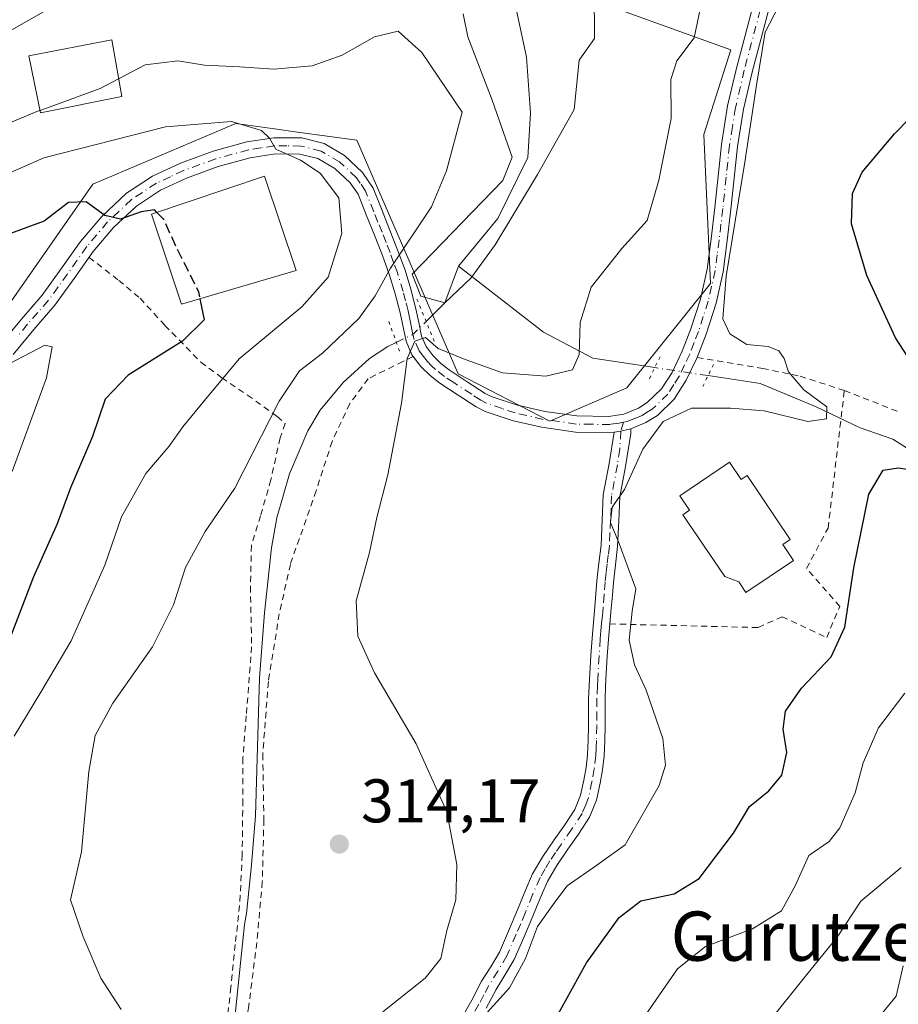
# Model space of a CAD drawing. Units: metres. Extents: x 579782 to 583226, y 4761284 to 4763638.
# Drawn here: x 581843 to 581985, y 4762684 to 4762844 of the extents above; entities that cross this region are included whole.
import ezdxf
from ezdxf.enums import TextEntityAlignment as Align

# ---------------------------------------------------------------- set-up
doc = ezdxf.new("R2010")
doc.units = ezdxf.units.M
doc.header["$MEASUREMENT"] = 0
for name, pattern in [('DGN Style 2', [1.6480167562047852, 0.988810053722871, -0.6592067024819142]), ('DGN Style 3', [2.307223458686699, 1.648016756204785, -0.6592067024819142]), ('DGN Style 4', [2.6384748266838614, 1.318413404963828, -0.6592067024819142, 0.001648016756204785, -0.6592067024819142]), ('DGN Style 5', [1.1536117293433497, 0.4944050268614355, -0.6592067024819142])]:
    doc.linetypes.add(name, pattern=pattern)
for name, color, linetype, lineweight in [('Alambrada', 7, 'DGN Style 2', 0), ('Arbolado forestal CxS', 92, 'Continuous', 0), ('Corriente natural lineal', 142, 'Continuous', 13), ('Corriente natural lineal oculto', 9, 'DGN Style 4', 13), ('Curva de nivel maestra', 30, 'Continuous', 30), ('Curva de nivel maestra oculto', 30, 'DGN Style 3', 30), ('Curva de nivel normal', 30, 'Continuous', 0), ('Edificación Cxs', 1, 'Continuous', 13), ('Pista pavimentada Cxs', 135, 'Continuous', 0), ('Pista pavimentada eje', 135, 'DGN Style 4', 0), ('Prado CxS', 92, 'Continuous', 0), ('Puente lineal', 2, 'DGN Style 5', 0), ('Punto de cota en terreno', 7, 'Continuous', 0), ('Rótulo de punto de cota en terreno', 7, 'Continuous', 0), ('Texto cartográfico', 7, 'Continuous', 0)]:
    doc.layers.add(name, color=color, linetype=linetype, lineweight=lineweight)
doc.styles.add('Style-Arial', font='txt')

# ---------------------------------------------------------------- blocks, each defined once
blk = doc.blocks.new('*U10')
at = {"layer": 'Prado CxS', "color": 92, "linetype": 'Continuous', "lineweight": 0}
blk.add_polyline3d([(581827.7555, 4762778.851700001, 331.5090999999957), (581854.5799000004, 4762817.322699999, 323.6956000000064), (581877.8251, 4762827.164100001, 319.2880000000005), (581884.1037, 4762826.3071, 318.6524999999965), (581887.8470999999, 4762825.7961, 318.2379999999976), (581897.4949000003, 4762824.479699999, 318.6432000000059), (581913.8982999995, 4762786.536900001, 314.8175000000047), (581928.7885999996, 4762778.849500001, 316.769100000005), (581941.3054999998, 4762784.218599999, 316.9116000000067), (581954.9162999997, 4762801.185699999, 319.3292999999976), (581953.8229, 4762825.3727, 317.9465000000055), (581958.2259000001, 4762839.1406, 318.2468999999983), (581935.1920999996, 4762847.517000001, 309.1138000000064)], dxfattribs=at)
blk = doc.blocks.new('5PATER')
at = {"layer": 'Punto de cota en terreno', "linetype": 'Continuous', "lineweight": 0}
h = blk.add_hatch(color=51, dxfattribs=at)
edge = h.paths.add_edge_path()
edge.add_ellipse((0, 0), major_axis=(-0.1095731443231308, -0.1110710700762829), ratio=0.9994222409660322, start_angle=0, end_angle=360)

msp = doc.modelspace()

# ---------------------------------------------------------------- linework, layer by layer
at = {"layer": 'Alambrada', "color": 7, "linetype": 'DGN Style 2', "lineweight": 0, "extrusion": (-0.2694626423833321, 0.106123985895927, 0.9571455396006155), "elevation": 348941.3507307157, "flags": 128}
msp.add_lwpolyline([(-4644750.903417237, -1152100.481649688), (-4644750.903417237, -1152090.645227996)], dxfattribs=at)
at = {"layer": 'Alambrada', "color": 7, "linetype": 'DGN Style 2', "lineweight": 0}
for points in [[(581853.9801000003, 4762805.440099999, 327.675900000002), (581858.8000999996, 4762801.700099999, 327.3748000000051), (581862.2801000001, 4762798.790100001, 327.4179000000004), (581866.3000999996, 4762794.390100001, 326.9833999999973), (581872.1300999997, 4762788.4301, 323.2048000000068), (581875.5301000001, 4762785.880100001, 321.5123000000021), (581879.7100999998, 4762783.0601, 320.6103000000003), (581884.5301000001, 4762779.5801, 322.7541999999958), (581885.8300999999, 4762778.440099999, 323.5607000000018), (581885.0100999996, 4762776.100099999, 322.476999999999), (581883.5100999996, 4762769.290100001, 314.4254999999976), (581881.8501000004, 4762763.460100001, 313.2624999999971), (581880.3501000004, 4762758.640100001, 315.805600000007), (581880.1901000004, 4762751.9801, 319.8117000000057), (581880.3901000004, 4762742.170100001, 316.4600000000065), (581879.5201000003, 4762730.970100001, 314.4744000000064), (581878.9600999998, 4762724.110099999, 314.3937000000006), (581878.9600999998, 4762717.2501, 315.7078000000038), (581878.8501000004, 4762708.380100001, 315.1588000000047), (581878.4401000004, 4762700.1601, 315.2094999999972), (581877.7301000003, 4762693.8201, 315.4578000000038), (581877.0100999996, 4762686.850099999, 316.3178999999946), (581876.3101000004, 4762680.720100001, 316.4726999999984)], [(581906.6201, 4762789.3301, 325.7116999999998), (581904.9600999998, 4762788.520099999, 326.0733000000037), (581899.3000999996, 4762785.720100001, 324.1655000000028), (581896.3201000001, 4762781.670100001, 323.0356000000029), (581893.4600999998, 4762775.540100001, 322.5964999999997), (581890.8501000004, 4762767.520099999, 318.6374999999971), (581886.6700999998, 4762755.5601, 320.4516000000003), (581884.8701, 4762747.5101, 323.1909000000014), (581883.1001000004, 4762736.5101, 314.3803999999946), (581882.1901000004, 4762724.710100001, 314.6107999999949), (581882.3701, 4762714.0601, 315.6410000000033), (581882.1201, 4762703.9901, 315.3448000000063), (581881.2301000003, 4762694.140100001, 314.9049999999988), (581879.8901000004, 4762683.530099999, 315.8806000000041), (581878.5100999996, 4762675.380100001, 315.9881000000024), (581878.6700999998, 4762669.420100001, 317.334400000007), (581879.5000999998, 4762662.040100001, 319.8760000000038), (581879.8901000004, 4762655.420100001, 321.7406000000047), (581880.5701000001, 4762645.340100001, 320.8950999999943)], [(581952.7301000003, 4762789.1601, 334.7655999999988), (581963.3501000004, 4762787.4001, 330.4665999999997), (581969.4600999998, 4762786.130100001, 328.7247999999963), (581976.6401000004, 4762783.8101, 330.8923000000068)], [(581938.5500999996, 4762745.880100001, 322.6842999999935), (581962.6601, 4762745.300100001, 322.6459999999934), (581966.5201000003, 4762747.0601, 323.0595999999932), (581973.7701000003, 4762743.6601, 325.4685000000027), (581975.8800999997, 4762748.700099999, 325.5948000000063), (581970.4901000002, 4762754.9001, 323.4470000000001), (581974.0000999998, 4762761.450099999, 323.7488000000012), (581976.6401000004, 4762783.8101, 330.8923000000068)]]:
    msp.add_polyline3d(points, dxfattribs=at)
at = {"layer": 'Arbolado forestal CxS', "color": 92, "linetype": 'Continuous', "lineweight": 0}
for points in [[(581923.6886999998, 4762899.785300001, 303.3298999999971), (581918.7220999999, 4762887.594699999, 303.561400000006), (581918.7218000004, 4762873.3201, 305.0037000000011), (581925.3098999998, 4762857.4, 306.4569000000047), (581935.1920999996, 4762847.517000001, 309.1138000000064), (581958.2259000001, 4762839.1406, 318.2468999999983), (581953.8229, 4762825.3727, 317.9465000000055), (581954.9162999997, 4762801.185699999, 319.3292999999976), (581941.3054999998, 4762784.218599999, 316.9116000000067), (581928.7885999996, 4762778.849500001, 316.769100000005), (581913.8982999995, 4762786.536900001, 314.8175000000047), (581897.4949000003, 4762824.479699999, 318.6432000000059), (581887.8470999999, 4762825.7961, 318.2379999999976), (581884.1037, 4762826.3071, 318.6524999999965), (581877.8251, 4762827.164100001, 319.2880000000005), (581854.5799000004, 4762817.322699999, 323.6956000000064), (581827.7555, 4762778.851700001, 331.5090999999957), (581808.6328999996, 4762753.554300001, 333.4245999999985)], [(581935.1920999996, 4762847.517000001, 309.1138000000064), (581958.2259000001, 4762839.1406, 318.2468999999983), (581953.8229, 4762825.3727, 317.9465000000055), (581954.9162999997, 4762801.185699999, 319.3292999999976), (581941.3054999998, 4762784.218599999, 316.9116000000067), (581928.7885999996, 4762778.849500001, 316.769100000005), (581913.8982999995, 4762786.536900001, 314.8175000000047), (581897.4949000003, 4762824.479699999, 318.6432000000059), (581887.8470999999, 4762825.7961, 318.2379999999976), (581884.1037, 4762826.3071, 318.6524999999965), (581877.8251, 4762827.164100001, 319.2880000000005), (581854.5799000004, 4762817.322699999, 323.6956000000064), (581827.7555, 4762778.851700001, 331.5090999999957)]]:
    msp.add_polyline3d(points, dxfattribs=at)
at = {"layer": 'Corriente natural lineal', "color": 142, "linetype": 'Continuous', "lineweight": 13, "extrusion": (0.826825927748552, -0.2729726018427729, 0.4917772298977795), "elevation": -818821.2080404242, "flags": 128}
msp.add_lwpolyline([(4705120.573186361, 462824.4977145028), (4705124.387994913, 462820.4976963814), (4705130.753006913, 462820.0168305548)], dxfattribs=at)
at = {"layer": 'Corriente natural lineal', "color": 142, "linetype": 'Continuous', "lineweight": 13}
for points in [[(581914, 4762804, 309.5080000000016), (581920.3568000002, 4762811.728800001, 309.7492999999959), (581925.2251000004, 4762821.677200001, 308.3785999999964), (581925.6484000003, 4762828.8738, 307.1441999999952), (581925.0133999996, 4762837.975500001, 305.6331999999966), (581922.0500999996, 4762851.945499999, 305.3473999999987), (581917.7211999996, 4762857.817399999, 303.3889000000054), (581912.9178999999, 4762861.941500001, 301.6585000000051), (581911.4063999997, 4762870.318800001, 301.6450000000041), (581909.1632000003, 4762874.4705, 301.2750999999989), (581902, 4762878, 299.9449000000022)], [(581945.8619999997, 4762787.530400001, 316.9985000000015), (581935.7863999996, 4762789.054199999, 314.9618999999948), (581927.7658000002, 4762793.309, 312.7933000000049), (581914, 4762804, 309.5080000000016)], [(581877.4029999999, 4762675.290100001, 313.4538999999932), (581877.4815999996, 4762680.318, 313.4410000000062), (581879.2361000003, 4762697.028100001, 313.3641000000061), (581879.5301000001, 4762698.840100001, 313.2877000000008), (581880.3701, 4762706.7601, 313.218200000003), (581881.0100999996, 4762714.710100001, 312.7464999999939), (581881.6801000005, 4762737.120100001, 312.5644999999931), (581882.4501, 4762747.690099999, 312.0715999999957), (581883.6300999997, 4762758.2301, 312.4554000000062), (581884.4600999998, 4762763.110099999, 312.3191999999981), (581886.5301000001, 4762770.2401, 312.8381999999983), (581889.5201000003, 4762777.2301, 312.7315999999992), (581891.5301000001, 4762780.630100001, 312.8705000000046), (581895.2401000002, 4762785.100099999, 313.050900000002), (581899.5000999998, 4762789.0101, 312.9079999999958), (581902.5000999998, 4762790.970100001, 312.3539000000019), (581903.8742000004, 4762791.6171, 313.0415000000066)], [(582034.6937999995, 4762689.113, 345.4795000000013), (582034.3300999999, 4762690.5701, 344.966499999995), (582030.1801000005, 4762715.860099999, 340.8481999999931), (582024.5700000003, 4762739.24, 335.5843000000023), (582016.2605999997, 4762752.692199999, 332.1573999999964), (582006.0345000001, 4762762.7477, 329.5620999999956), (581994.7001, 4762769.460100001, 326.2440000000061), (581984.5100999996, 4762775.880100001, 322.8074999999953), (581979.2200999996, 4762777.7601, 321.1358999999939), (581972.0500999996, 4762781.1601, 320.213699999993), (581962.9901000002, 4762784.940099999, 319.2526000000071), (581954.5078999996, 4762786.222899999, 318.2197000000015)]]:
    msp.add_polyline3d(points, dxfattribs=at)
at = {"layer": 'Corriente natural lineal oculto', "color": 9, "linetype": 'DGN Style 4', "lineweight": 13, "extrusion": (-0.5461688183321735, 0.7322107219145438, 0.406899349464975), "elevation": 3169676.713313306, "flags": 128}
msp.add_lwpolyline([(-3314125.901370452, -1411564.822339671), (-3314128.752719329, -1411563.396243878), (-3314131.819599981, -1411564.419372095)], dxfattribs=at)
at = {"layer": 'Corriente natural lineal oculto', "color": 9, "linetype": 'DGN Style 4', "lineweight": 13, "extrusion": (-0.1367608096478434, 0.02068202949666409, 0.9903881736977506), "elevation": 19230.67649722456, "flags": 128}
msp.add_lwpolyline([(-4796259.110565695, -135397.4924877494), (-4796259.110565695, -135406.321557491)], dxfattribs=at)
at = {"layer": 'Curva de nivel maestra', "color": 30, "linetype": 'Continuous', "lineweight": 30, "elevation": 325, "flags": 128}
for points in [[(581989.0800000001, 4762786.0001), (581984.9500000002, 4762792.350099999), (581980.2999999998, 4762802.470100001), (581977.8200000003, 4762810.880100001), (581977.9400000004, 4762815.790100001), (581979.54, 4762819.290100001), (581984.7699999996, 4762825.4801), (581996.8700000001, 4762837.850099999)], [(581865.0120000001, 4762812.747099999), (581864.6200000001, 4762813.1501), (581862.4199999999, 4762812.8301), (581859.0800000001, 4762811.620100001), (581856.5199999996, 4762812.2301), (581853.5099999999, 4762814.470100001), (581850.6299999999, 4762814.370100001), (581846.6900000004, 4762811.340100001), (581840.6200000001, 4762809.090100001)], [(581871.9918000001, 4762798.7172), (581872.6600000003, 4762795.270099999), (581869.1600000003, 4762791.840100001), (581860.3600000005, 4762786.300100001), (581856.5999999996, 4762782.420100001), (581854.5499999998, 4762776.3301), (581850.9900000002, 4762768.0001), (581848.8300000001, 4762762.130100001), (581844.9800000004, 4762753.520099999), (581840.5899999999, 4762742.130100001), (581833.4299999997, 4762728.360099999), (581826.8099999996, 4762718.100099999), (581820.7000000002, 4762706.710100001), (581814.9000000004, 4762700.9101), (581810.9400000004, 4762696.530099999), (581808.4199999999, 4762692.5001), (581806.6299999999, 4762688.100099999), (581802.8300000001, 4762681.040100001)], [(581929.0800000001, 4762680.530099999), (581934.75, 4762690.8201), (581940.0800000001, 4762698.190099999), (581943.5899999999, 4762700.890100001), (581949.0199999996, 4762702.030099999), (581953.0599999996, 4762704.5001), (581958.6299999999, 4762711.890100001), (581961.2400000002, 4762716.200099999), (581964.3899999997, 4762718.7501), (581966.4800000004, 4762721.300100001), (581967.29, 4762725.0001), (581966.7199999997, 4762728.7601), (581967.0800000001, 4762731.710100001), (581969.6699999999, 4762735.4301), (581974.4900000002, 4762740.540100001), (581976.7000000002, 4762745.350099999), (581978.2000000002, 4762755.0001), (581980.6399999997, 4762766.940099999), (581982.9299999997, 4762770.860099999), (581985.3799999999, 4762771.2301), (581988.8200000003, 4762770.780099999)]]:
    msp.add_lwpolyline(points, dxfattribs=at)
at = {"layer": 'Curva de nivel maestra oculto', "color": 30, "linetype": 'DGN Style 3', "lineweight": 30, "elevation": 325, "flags": 128}
msp.add_lwpolyline([(581865.0120000001, 4762812.747099999), (581866.04, 4762811.690099999), (581868.1399999997, 4762807.100099999), (581871.7800000003, 4762799.8101), (581871.9918000001, 4762798.7172)], dxfattribs=at)
at = {"layer": 'Curva de nivel normal', "color": 30, "linetype": 'Continuous', "lineweight": 0, "flags": 128}
for points, elevation in [([(581917.6100000005, 4762681.609999999), (581922.2599999999, 4762686.77), (581924.8799999999, 4762691.529999999), (581926.8200000003, 4762696.710000001), (581929.6399999997, 4762700.67), (581931.6399999997, 4762703.33), (581936.4699999997, 4762706.67), (581941.0700000003, 4762709.980000001), (581946.5800000001, 4762719.630000001), (581947.5899999999, 4762722.92), (581947.1600000003, 4762727.25), (581944.4699999997, 4762735.100000001), (581942.5599999996, 4762739.230000001), (581941.7199999997, 4762743.220000001), (581942.1600000003, 4762747.949999999), (581942.7599999999, 4762751.59), (581940.0599999996, 4762758.930000001), (581938.6699999999, 4762762.369999999), (581938.9100000003, 4762764.859999999), (581940.9199999999, 4762767.730000001), (581943.9299999997, 4762774.26), (581947.2199999997, 4762778.75), (581951.79, 4762780.960000001), (581958.1699999999, 4762780.939999999), (581963.6399999997, 4762780.52), (581970.7100000001, 4762778.76), (581973.7300000004, 4762779.189999999), (581973.7699999996, 4762781.140000001), (581970.0499999998, 4762783.890000001), (581967.5700000003, 4762786.84), (581966.8399999999, 4762789.01), (581965.9900000002, 4762790.26), (581964.2800000003, 4762790.970000001), (581960.8099999996, 4762791.26), (581958.0300000003, 4762793), (581956.9000000004, 4762795.439999999), (581957.4400000004, 4762802.359999999), (581960.4800000004, 4762820.92), (581962.3700000001, 4762833.42), (581963.7800000003, 4762842.029999999), (581970.3399999999, 4762854.689999999)], 320), ([(581914.7599999999, 4762845.01), (581915.4900000002, 4762841.25), (581919.4699999997, 4762831), (581922.6799999997, 4762821.689999999), (581921.2000000002, 4762817.9), (581906.4699999997, 4762802.720000001), (581907.8799999999, 4762799.140000001), (581911.7800000003, 4762798.029999999), (581916.04, 4762802.130000001), (581919.9199999999, 4762807.460000001), (581926.7999999998, 4762818.9), (581932.75, 4762829.480000001), (581933.5599999996, 4762837.449999999), (581936.0899999999, 4762841), (581936.0099999999, 4762848.800000001)], 310), ([(581840.6600000003, 4762841.960000001), (581848.1100000005, 4762846.210000001)], 310), ([(581901.6799999997, 4762682.850000001), (581908.5800000001, 4762688.33), (581911.1299999999, 4762691.52), (581912.0999999996, 4762696.060000001), (581913.5499999998, 4762701.039999999), (581913.7100000001, 4762706.77), (581912.0999999996, 4762715.350000001), (581907.1299999999, 4762726.380000001), (581900.3399999999, 4762737.92), (581897.6500000004, 4762743.9), (581897.3700000001, 4762749.619999999), (581899.5300000003, 4762757.5), (581900.7000000002, 4762763.15), (581902.5099999999, 4762770.08), (581904.7199999997, 4762781.730000001), (581905.6600000003, 4762789.029999999), (581906.8799999999, 4762791.83), (581908.6399999997, 4762792.42), (581910.6900000004, 4762790.609999999), (581915.0800000001, 4762788.859999999), (581921.1100000005, 4762786.66), (581928.1500000004, 4762786.16), (581932.5, 4762787.16), (581933.5999999996, 4762789.67), (581933.7199999997, 4762794.880000001), (581935.54, 4762800.600000001), (581940.4900000002, 4762806.850000001), (581944.6200000001, 4762811.41), (581946.5, 4762818), (581948.54, 4762828), (581948.4400000004, 4762834.33), (581949.4500000002, 4762837.350000001), (581952.2699999996, 4762841.08), (581953.2699999996, 4762846.02)], 315), ([(581858.7905000001, 4762834.456499999), (581863.0999999996, 4762836.720000001), (581868.4100000003, 4762837.380000001), (581872.7199999997, 4762836.66), (581878.4500000002, 4762836.4), (581883.9100000003, 4762836), (581890.2100000001, 4762836.58), (581895.0800000001, 4762838.300000001), (581900.3600000005, 4762841.27), (581904.2000000002, 4762842.180000001), (581908.0099999999, 4762838.720000001), (581914.5800000001, 4762829), (581912.0099999999, 4762819.5), (581909.5800000001, 4762813.630000001), (581902.9299999997, 4762803.67), (581900.4699999997, 4762799.210000001), (581897.79, 4762795.52), (581891.9199999999, 4762789.880000001), (581888.1799999997, 4762787), (581884.8399999999, 4762782.050000001), (581877.6399999997, 4762767.92), (581872.8399999999, 4762760.9), (581869.6600000003, 4762755.050000001), (581867.7199999997, 4762749), (581864.2800000003, 4762742.15), (581857.8300000001, 4762733.02), (581854.9600000001, 4762727.730000001), (581853.9600000001, 4762721.92), (581852.7300000004, 4762708.869999999), (581850.9800000004, 4762701.060000001), (581853, 4762695.050000001), (581855.8899999997, 4762688.34), (581859.2100000001, 4762683.26)], 315), ([(581846.0199999996, 4762829.3112), (581855.7699999996, 4762832.869999999), (581858.7905000001, 4762834.456499999)], 315), ([(581839.8099999996, 4762826.76), (581845.7699999996, 4762829.220000001), (581846.0199999996, 4762829.3112)], 315), ([(581837.5099999999, 4762817.609999999), (581846.6299999999, 4762821.58), (581866.4199999999, 4762826.619999999), (581877.1200000001, 4762827.51), (581882, 4762826.060000001), (581883.2999999998, 4762824.810000001), (581884.3399999999, 4762823.039999999), (581888.2999999998, 4762821.24), (581891.5199999996, 4762819.140000001), (581894.54, 4762815.119999999), (581895.04, 4762809.32), (581892.8399999999, 4762802.199999999), (581888.5599999996, 4762797.380000001), (581878.3700000001, 4762788.949999999), (581872.75, 4762782.17), (581869.2000000002, 4762777.92), (581866.9900000002, 4762774.779999999), (581863.2199999997, 4762770.32), (581859.2400000002, 4762763.279999999), (581856.54, 4762755.439999999), (581851.0899999999, 4762743.15), (581846.1299999999, 4762734.789999999), (581841.8399999999, 4762727.67)], 320), ([(581841.4699999997, 4762770.619999999), (581847.0700000003, 4762785.880000001), (581848, 4762790.890000001), (581846.8200000003, 4762791.16), (581838.6600000003, 4762786.92)], 329.9999999999999), ([(581986.4400000004, 4762734.65), (581982.2000000002, 4762729), (581979.7199999997, 4762723.33), (581978.3700000001, 4762718.449999999), (581975.8899999997, 4762712.730000001), (581974.1500000004, 4762710.529999999), (581970.8899999997, 4762708.27), (581968.6600000003, 4762703.33), (581966.4100000003, 4762699.25), (581961.75, 4762696.359999999), (581954.0800000001, 4762693.49), (581949.5300000003, 4762689.859999999), (581942.7000000002, 4762679.970000001)], 329.9999999999999), ([(581985.8799999999, 4762706.289999999), (581979.3399999999, 4762700.82), (581975.4800000004, 4762695), (581970.3200000003, 4762688.67), (581964.2000000002, 4762681)], 335), ([(581981.8399999999, 4762681.5), (581985.0300000003, 4762685.42), (581986.2000000002, 4762690.33)], 340)]:
    msp.add_lwpolyline(points, dxfattribs=dict(at, elevation=elevation))
at = {"layer": 'Edificación Cxs', "color": 1, "linetype": 'Continuous', "lineweight": 13, "elevation": 325.880799999999, "flags": 128}
msp.add_lwpolyline([(581958.0000999998, 4762772.140100001), (581959.8800999997, 4762769.360099999), (581960.8400999998, 4762770.0001), (581967.8501000004, 4762759.610099999), (581966.6300999997, 4762758.790100001), (581968.3701, 4762756.210100001), (581960.6601, 4762751.0101), (581959.5100999996, 4762752.720100001), (581957.2100999998, 4762753.5701), (581950.4200999998, 4762763.630100001), (581951.4901000002, 4762764.350099999), (581949.9200999998, 4762766.690099999)], close=True, dxfattribs=at)
at = {"layer": 'Edificación Cxs', "color": 1, "linetype": 'Continuous', "lineweight": 13}
for points in [[(581859.3000999996, 4762831.590100001, 322.5479999999953), (581846.1001000004, 4762828.920100001, 325.600900000005), (581844.2100999998, 4762838.1601, 315.2039999999979), (581857.6700999998, 4762840.7601, 324.5752000000066), (581859.3000999996, 4762831.590100001, 322.5479999999953)], [(581887.6201, 4762803.3201, 324.8475999999937), (581868.9801000003, 4762797.8301, 328.3669999999984), (581864.1001000004, 4762812.440099999, 327.4409000000014), (581882.4901000002, 4762818.630100001, 325.1021999999939), (581887.6201, 4762803.3201, 324.8475999999937)], [(581958.0000999998, 4762772.140100001, 323.1339000000008), (581959.8800999997, 4762769.360099999, 325.3334999999934), (581960.8400999998, 4762770.0001, 324.9453000000067), (581967.8501000004, 4762759.610099999, 323.9707000000053), (581966.6300999997, 4762758.790100001, 324.5691999999981), (581968.3701, 4762756.210100001, 323.6633000000002), (581960.6601, 4762751.0101, 323.6251000000047), (581959.5100999996, 4762752.720100001, 324.5184000000008), (581957.2100999998, 4762753.5701, 325.2103999999963), (581950.4200999998, 4762763.630100001, 325.6725000000006), (581951.4901000002, 4762764.350099999, 325.880799999999), (581949.9200999998, 4762766.690099999, 324.0228999999963), (581958.0000999998, 4762772.140100001, 323.1339000000008)]]:
    msp.add_polyline3d(points, dxfattribs=at)
for points in [[(581859.3000999996, 4762831.590100001, 325.600900000005), (581846.1001000004, 4762828.920100001, 325.600900000005), (581844.2100999998, 4762838.1601, 325.600900000005), (581857.6700999998, 4762840.7601, 325.600900000005)], [(581887.6201, 4762803.3201, 328.3669999999984), (581868.9801000003, 4762797.8301, 328.3669999999984), (581864.1001000004, 4762812.440099999, 328.3669999999984), (581882.4901000002, 4762818.630100001, 328.3669999999984)]]:
    msp.add_3dface(points, dxfattribs=at)
at = {"layer": 'Pista pavimentada Cxs', "color": 135, "linetype": 'Continuous', "lineweight": 0, "extrusion": (0.1534913273642891, -0.7666446533845462, 0.62345520116592), "elevation": -3561834.239952463, "flags": 128}
msp.add_lwpolyline([(1505623.754802529, 2840621.883737037), (1505624.855159286, 2840621.791776731), (1505626.506309851, 2840621.86711)], dxfattribs=at)
msp.add_lwpolyline([(1505623.754802529, 2840621.883737037), (1505624.855159286, 2840621.791776731), (1505626.506309851, 2840621.86711)], dxfattribs=at)
at = {"layer": 'Pista pavimentada Cxs', "color": 135, "linetype": 'Continuous', "lineweight": 0}
for points in [[(581969.6300999997, 4762862.600099999, 326.6257999999943), (581967.5500999996, 4762857.780099999, 331.4851999999955), (581965.9001000002, 4762851.550100001, 327.1686000000045), (581964.2600999996, 4762845.3101, 326.100900000005), (581961.6601, 4762835.550100001, 321.8408999999957), (581960.2701000003, 4762829.530099999, 320.4048000000039), (581959.2901, 4762823.4301, 320.4832000000025), (581958.7401000002, 4762818.3301, 320.4618999999948), (581958.2100999998, 4762813.2401, 320.3617999999988), (581957.6101000002, 4762808.1501, 320.0886000000028), (581956.9600999998, 4762803.0601, 320.0758999999962), (581955.8000999996, 4762797.970100001, 321.1119999999937), (581954.1901000004, 4762792.9801, 330.4358000000066), (581952.7401000002, 4762789.170100001, 334.7578999999969), (581952.7348999997, 4762789.159299999, 334.7678000000014)], [(581839.5401, 4762791.2501, 335.8798999999999), (581842.9901000002, 4762795.420100001, 333.0265999999974), (581846.3701, 4762799.290100001, 334.0236000000005), (581849.4200999998, 4762803.530099999, 333.8828999999969), (581852.5800999999, 4762808.0001, 327.523199999996), (581856.0401, 4762812.100099999, 325.6475000000065), (581860.0500999996, 4762815.850099999, 326.704700000002), (581864.2801000001, 4762818.640100001, 324.8649000000005), (581868.8201000001, 4762820.7501, 324.2504000000045), (581874.1401000004, 4762822.6801, 323.0282000000007), (581879.6001000004, 4762824.190099999, 324.2966000000015), (581883.9901000002, 4762824.880100001, 324.4361000000063), (581888.5601000004, 4762824.8301, 324.0651999999973), (581892.1501000002, 4762823.940099999, 325.6208999999944), (581895.4700999996, 4762822.0101, 328.8559999999998), (581898.4101, 4762819.2301, 328.965400000001), (581900.1001000004, 4762816.700099999, 326.5258999999933), (581901.4501, 4762813.340100001, 321.4421000000002), (581902.8000999996, 4762809.9901, 319.468200000003), (581904.0900999998, 4762806.6801, 320.6006000000052), (581905.3000999996, 4762803.370100001, 326.3169000000053), (581906.2401000002, 4762800.2501, 329.3380999999936), (581907.0701000001, 4762797.050100001, 330.8120000000054), (581907.5201000003, 4762794.840100001, 329.3264999999956), (581907.9801000003, 4762792.630100001, 328.7406999999948), (581908.7100999998, 4762790.9301, 328.5985999999975), (581909.8601000002, 4762789.450099999, 329.7786999999953), (581911.1101000002, 4762788.200099999, 331.8555000000051), (581912.4600999998, 4762787.140100001, 334.5237000000052), (581915.3800999997, 4762785.2401, 333.5397999999986), (581918.3000999996, 4762783.3301, 331.538400000005), (581919.2901, 4762782.840100001, 330.4446999999927), (581923.5500999996, 4762781.4301, 326.9933000000019), (581927.9801000003, 4762780.4101, 327.2122999999993), (581933.2100999998, 4762779.670100001, 325.023199999996), (581938.3400999998, 4762779.5801, 326.4369000000006), (581940.8300999999, 4762779.970100001, 326.7891999999993), (581943.2100999998, 4762780.920100001, 328.4670999999944), (581944.6401000004, 4762781.840100001, 330.2021999999997), (581946.9600999998, 4762784.0701, 330.0871000000043), (581948.6700999998, 4762786.7501, 329.9410000000062), (581950.3201000001, 4762790.210100001, 329.938599999994), (581951.7100999998, 4762793.850099999, 327.5832999999984), (581953.2701000003, 4762798.670100001, 320.8111000000063), (581954.3701, 4762803.520099999, 319.6799000000028), (581955.0100999996, 4762808.470100001, 319.6613999999972), (581955.6001000004, 4762813.520099999, 319.6662000000069), (581956.1300999997, 4762818.610099999, 319.9223000000056), (581956.6901000004, 4762823.780099999, 320.1043999999966), (581957.6901000004, 4762830.040100001, 319.8629999999976), (581959.1101000002, 4762836.190099999, 323.3307999999961), (581961.7200999996, 4762845.9901, 329.5963999999949)], [(581839.5401, 4762791.2501, 335.8798999999999), (581842.9901000002, 4762795.420100001, 333.0265999999974), (581846.3701, 4762799.290100001, 334.0236000000005), (581849.4200999998, 4762803.530099999, 333.8828999999969), (581852.5800999999, 4762808.0001, 327.523199999996), (581856.0401, 4762812.100099999, 325.6475000000065), (581860.0500999996, 4762815.850099999, 326.704700000002), (581864.2801000001, 4762818.640100001, 324.8649000000005), (581868.8201000001, 4762820.7501, 324.2504000000045), (581874.1401000004, 4762822.6801, 323.0282000000007), (581879.6001000004, 4762824.190099999, 324.2966000000015), (581883.9901000002, 4762824.880100001, 324.4361000000063), (581888.5601000004, 4762824.8301, 324.0651999999973), (581892.1501000002, 4762823.940099999, 325.6208999999944), (581895.4700999996, 4762822.0101, 328.8559999999998), (581898.4101, 4762819.2301, 328.965400000001), (581900.1001000004, 4762816.700099999, 326.5258999999933), (581901.4501, 4762813.340100001, 321.4421000000002), (581902.8000999996, 4762809.9901, 319.468200000003), (581904.0900999998, 4762806.6801, 320.6006000000052), (581905.3000999996, 4762803.370100001, 326.3169000000053), (581906.2401000002, 4762800.2501, 329.3380999999936), (581907.0701000001, 4762797.050100001, 330.8120000000054), (581907.5201000003, 4762794.840100001, 329.3264999999956), (581907.9801000003, 4762792.630100001, 328.7406999999948), (581908.7100999998, 4762790.9301, 328.5985999999975), (581909.8601000002, 4762789.450099999, 329.7786999999953), (581911.1101000002, 4762788.200099999, 331.8555000000051), (581912.4600999998, 4762787.140100001, 334.5237000000052), (581915.3800999997, 4762785.2401, 333.5397999999986), (581918.3000999996, 4762783.3301, 331.538400000005), (581919.2901, 4762782.840100001, 330.4446999999927), (581923.5500999996, 4762781.4301, 326.9933000000019), (581927.9801000003, 4762780.4101, 327.2122999999993), (581933.2100999998, 4762779.670100001, 325.023199999996), (581938.3400999998, 4762779.5801, 326.4369000000006), (581940.8300999999, 4762779.970100001, 326.7891999999993), (581943.2100999998, 4762780.920100001, 328.4670999999944), (581944.6401000004, 4762781.840100001, 330.2021999999997), (581946.9600999998, 4762784.0701, 330.0871000000043), (581948.6700999998, 4762786.7501, 329.9410000000062), (581950.3201000001, 4762790.210100001, 329.938599999994), (581951.7100999998, 4762793.850099999, 327.5832999999984), (581953.2701000003, 4762798.670100001, 320.8111000000063), (581954.3701, 4762803.520099999, 319.6799000000028), (581955.0100999996, 4762808.470100001, 319.6613999999972), (581955.6001000004, 4762813.520099999, 319.6662000000069), (581956.1300999997, 4762818.610099999, 319.9223000000056), (581956.6901000004, 4762823.780099999, 320.1043999999966), (581957.6901000004, 4762830.040100001, 319.8629999999976), (581959.1101000002, 4762836.190099999, 323.3307999999961), (581961.7200999996, 4762845.9901, 329.5963999999949)], [(581964.2600999996, 4762845.3101, 326.100900000005), (581961.6601, 4762835.550100001, 321.8408999999957), (581960.2701000003, 4762829.530099999, 320.4048000000039), (581959.2901, 4762823.4301, 320.4832000000025), (581958.7401000002, 4762818.3301, 320.4618999999948), (581958.2100999998, 4762813.2401, 320.3617999999988), (581957.6101000002, 4762808.1501, 320.0886000000028), (581956.9600999998, 4762803.0601, 320.0758999999962), (581955.8000999996, 4762797.970100001, 321.1119999999937), (581954.1901000004, 4762792.9801, 330.4358000000066), (581952.7401000002, 4762789.170100001, 334.7578999999969), (581950.9700999996, 4762785.4801, 333.155700000003), (581949.0100999996, 4762782.390100001, 331.4649000000064), (581946.2701000003, 4762779.7601, 327.4300999999978), (581944.4200999998, 4762778.5801, 324.8197999999975), (581941.9600999998, 4762777.590100001, 321.9009999999981), (581940.3503999999, 4762777.219900001, 321.8420999999944), (581939.2600999996, 4762777.0601, 321.9140000000043), (581938.5301000001, 4762776.950099999, 321.9548000000068), (581933.0000999998, 4762777.050100001, 323.6756000000024), (581927.5000999998, 4762777.8301, 324.6671999999962), (581922.8400999998, 4762778.9001, 323.6296000000002), (581918.2901, 4762780.4001, 327.0285000000004), (581916.8601000002, 4762781.130100001, 328.7727000000014), (581913.9401000004, 4762783.030099999, 332.0043000000005), (581910.9301000005, 4762785.0001, 331.1238000000012), (581909.3701, 4762786.220100001, 328.3696999999956), (581907.8800999997, 4762787.700099999, 324.5378999999957), (581906.4200999998, 4762789.590100001, 326.0611999999965), (581905.4600999998, 4762791.8301, 328.5198999999994), (581904.5100999996, 4762796.450099999, 332.1814000000013), (581903.7001, 4762799.530099999, 331.2698999999994), (581902.8000999996, 4762802.530099999, 328.2453999999998), (581901.6300999997, 4762805.7501, 321.7862000000023), (581900.3501000004, 4762809.020099999, 319.3984000000055), (581899.0100999996, 4762812.360099999, 320.9431000000041), (581897.6601, 4762815.710100001, 325.750199999995), (581896.3901000004, 4762817.530099999, 327.6551000000036), (581893.8901000004, 4762819.890100001, 326.9603000000061), (581891.1501000002, 4762821.4801, 325.0975999999937), (581888.2200999996, 4762822.210100001, 322.5669000000053), (581884.1801000005, 4762822.2601, 322.4391999999934), (581880.1601, 4762821.620100001, 323.0121999999974), (581874.9401000004, 4762820.1801, 323.8476999999984), (581869.8201000001, 4762818.3301, 324.0158999999985), (581865.5601000004, 4762816.340100001, 324.922000000006), (581861.6801000005, 4762813.780099999, 326.1273999999976), (581857.9401000004, 4762810.290100001, 325.6671999999962), (581854.6501000002, 4762806.390100001, 327.1662000000069), (581851.5500999996, 4762802.0101, 330.385500000004), (581848.4301000005, 4762797.6501, 330.8895000000048), (581844.9901000002, 4762793.720100001, 331.0962), (581841.6501000002, 4762789.670100001, 332.2537000000011)], [(581906.6204000004, 4762789.3303, 325.7115999999951), (581906.4200999998, 4762789.590100001, 326.0611999999965), (581905.4600999998, 4762791.8301, 328.5198999999994), (581904.5100999996, 4762796.450099999, 332.1814000000013), (581903.7001, 4762799.530099999, 331.2698999999994), (581902.8000999996, 4762802.530099999, 328.2453999999998), (581901.6300999997, 4762805.7501, 321.7862000000023), (581900.3501000004, 4762809.020099999, 319.3984000000055), (581899.0100999996, 4762812.360099999, 320.9431000000041), (581897.6601, 4762815.710100001, 325.750199999995), (581896.3901000004, 4762817.530099999, 327.6551000000036), (581893.8901000004, 4762819.890100001, 326.9603000000061), (581891.1501000002, 4762821.4801, 325.0975999999937), (581888.2200999996, 4762822.210100001, 322.5669000000053), (581884.1801000005, 4762822.2601, 322.4391999999934), (581880.1601, 4762821.620100001, 323.0121999999974), (581874.9401000004, 4762820.1801, 323.8476999999984), (581869.8201000001, 4762818.3301, 324.0158999999985), (581865.5601000004, 4762816.340100001, 324.922000000006), (581861.6801000005, 4762813.780099999, 326.1273999999976), (581857.9401000004, 4762810.290100001, 325.6671999999962), (581854.6501000002, 4762806.390100001, 327.1662000000069), (581851.5500999996, 4762802.0101, 330.385500000004), (581848.4301000005, 4762797.6501, 330.8895000000048), (581844.9901000002, 4762793.720100001, 331.0962), (581841.6501000002, 4762789.670100001, 332.2537000000011)], [(581939.2600999996, 4762777.0601, 321.9140000000043), (581938.5301000001, 4762776.950099999, 321.9548000000068), (581933.0000999998, 4762777.050100001, 323.6756000000024), (581927.5000999998, 4762777.8301, 324.6671999999962), (581922.8400999998, 4762778.9001, 323.6296000000002), (581918.2901, 4762780.4001, 327.0285000000004), (581916.8601000002, 4762781.130100001, 328.7727000000014), (581913.9401000004, 4762783.030099999, 332.0043000000005), (581910.9301000005, 4762785.0001, 331.1238000000012), (581909.3701, 4762786.220100001, 328.3696999999956), (581907.8800999997, 4762787.700099999, 324.5378999999957), (581906.6204000004, 4762789.3303, 325.7115999999951)], [(581952.7348999997, 4762789.159299999, 334.7678000000014), (581950.9700999996, 4762785.4801, 333.155700000003), (581949.0100999996, 4762782.390100001, 331.4649000000064), (581946.2701000003, 4762779.7601, 327.4300999999978), (581944.4200999998, 4762778.5801, 324.8197999999975), (581941.9600999998, 4762777.590100001, 321.9009999999981)], [(581914.4301000005, 4762681.720100001, 330.8788999999961), (581916.1201, 4762684.7501, 328.366599999994), (581917.7401000002, 4762687.8201, 324.756899999993), (581919.2202000003, 4762690.170100001, 325.4066000000021), (581920.6101000002, 4762692.5801, 327.1821999999956), (581922.1201, 4762695.9901, 332.2017999999953), (581923.5701000001, 4762699.4101, 332.6505999999936), (581924.7500999998, 4762702.360099999, 330.9435999999987), (581926.0201000003, 4762705.290100001, 325.8732000000018), (581927.6901000004, 4762708.100099999, 321.8997999999993), (581929.5401, 4762710.8101, 320.3652000000002), (581931.2301000003, 4762713.2501, 320.5136000000057), (581932.8800999997, 4762715.7301, 321.2636000000057), (581933.8101000004, 4762718.050100001, 320.9780000000028), (581934.3201000001, 4762720.5001, 319.6635999999999), (581934.6901000004, 4762722.550100001, 318.4352999999974), (581934.9301000005, 4762724.600099999, 318.3718999999983), (581935.0401, 4762726.970100001, 318.216499999995), (581935.1001000004, 4762729.3301, 318.7057000000059), (581935.0900999998, 4762731.530099999, 319.3304000000062), (581935.1001000004, 4762733.7301, 319.5964999999997), (581935.1801000005, 4762735.850099999, 319.5997999999963), (581935.4600999998, 4762740.770099999, 321.7918999999966), (581935.6601, 4762743.590100001, 322.6508999999933), (581935.8901000004, 4762746.120100001, 321.6493999999948), (581936.1101000002, 4762748.6501, 320.882700000002), (581936.2901, 4762750.7601, 320.5819999999949), (581936.4600999998, 4762752.870100001, 320.3401000000013), (581936.7901, 4762755.770099999, 320.6551999999938), (581937.1401000004, 4762758.6601, 320.9691000000021), (581937.3300999999, 4762762.7501, 321.3463000000047), (581937.4901000002, 4762766.840100001, 320.844299999997), (581938.4601999996, 4762771.940099999, 320.5862000000052), (581939.2600999996, 4762777.0601, 321.9140000000043), (581940.3503999999, 4762777.219900001, 321.8420999999944), (581941.9600999998, 4762777.590100001, 321.9009999999981), (581941.9501, 4762776.8301, 321.5893999999971), (581941.1101000002, 4762771.4801, 320.8013999999966), (581940.1700999998, 4762766.530099999, 321.3405000000057), (581940.0100999996, 4762762.630100001, 322.0239000000001), (581939.8101000004, 4762758.440099999, 321.4882999999973), (581939.4600999998, 4762755.460100001, 320.9691000000021), (581939.1401000004, 4762752.610099999, 320.4953999999998), (581938.9700999996, 4762750.530099999, 321.0216999999975), (581938.7901, 4762748.4101, 321.5853000000061), (581938.5602000002, 4762745.880100001, 322.6833999999944), (581938.3400999998, 4762743.380100001, 324.1667000000016), (581938.1401000004, 4762740.600099999, 323.1079000000027), (581937.9801000003, 4762737.8101, 320.6141999999964), (581937.8701, 4762735.720100001, 320.4098999999987), (581937.7901999997, 4762733.6801, 320.5072999999975), (581937.7801000001, 4762731.530099999, 320.1805000000023), (581937.7901999997, 4762729.3101, 319.3065000000061), (581937.7301000003, 4762726.870100001, 318.7011000000057), (581937.6102, 4762724.380100001, 319.1447000000044), (581937.3502000002, 4762722.1501, 319.7114000000001), (581936.9600999998, 4762719.9901, 321.4455000000016), (581936.3901000004, 4762717.2601, 323.3870000000024), (581935.2701000003, 4762714.4801, 324.2881999999955), (581933.4501, 4762711.7401, 323.2385999999969), (581931.7500999998, 4762709.280099999, 322.2464999999939), (581929.9501, 4762706.6601, 323.901199999993), (581928.4101, 4762704.0601, 328.709400000007), (581927.2302000001, 4762701.3301, 332.7964000000065), (581926.0500999996, 4762698.390100001, 333.9170000000013), (581924.5900999998, 4762694.920100001, 332.5157999999938), (581923.0100999996, 4762691.360099999, 330.2388999999966), (581921.5301000001, 4762688.790100001, 328.4688000000024), (581920.0702000001, 4762686.470100001, 328.6744000000036), (581918.4801000003, 4762683.470100001, 333.4661999999953)], [(581941.9600999998, 4762777.590100001, 321.9009999999981), (581941.9501, 4762776.8301, 321.5893999999971), (581941.1101000002, 4762771.4801, 320.8013999999966), (581940.1700999998, 4762766.530099999, 321.3405000000057), (581940.0100999996, 4762762.630100001, 322.0239000000001), (581939.8101000004, 4762758.440099999, 321.4882999999973), (581939.4600999998, 4762755.460100001, 320.9691000000021), (581939.1401000004, 4762752.610099999, 320.4953999999998), (581938.9700999996, 4762750.530099999, 321.0216999999975), (581938.7901, 4762748.4101, 321.5853000000061), (581938.5602000002, 4762745.880000001, 322.6834999999992)], [(581914.4301000005, 4762681.720100001, 330.8788999999961), (581916.1201, 4762684.7501, 328.366599999994), (581917.7401000002, 4762687.8201, 324.756899999993), (581919.2202000003, 4762690.170100001, 325.4066000000021), (581920.6101000002, 4762692.5801, 327.1821999999956), (581922.1201, 4762695.9901, 332.2017999999953), (581923.5701000001, 4762699.4101, 332.6505999999936), (581924.7500999998, 4762702.360099999, 330.9435999999987), (581926.0201000003, 4762705.290100001, 325.8732000000018), (581927.6901000004, 4762708.100099999, 321.8997999999993), (581929.5401, 4762710.8101, 320.3652000000002), (581931.2301000003, 4762713.2501, 320.5136000000057), (581932.8800999997, 4762715.7301, 321.2636000000057), (581933.8101000004, 4762718.050100001, 320.9780000000028), (581934.3201000001, 4762720.5001, 319.6635999999999), (581934.6901000004, 4762722.550100001, 318.4352999999974), (581934.9301000005, 4762724.600099999, 318.3718999999983), (581935.0401, 4762726.970100001, 318.216499999995), (581935.1001000004, 4762729.3301, 318.7057000000059), (581935.0900999998, 4762731.530099999, 319.3304000000062), (581935.1001000004, 4762733.7301, 319.5964999999997), (581935.1801000005, 4762735.850099999, 319.5997999999963), (581935.4600999998, 4762740.770099999, 321.7918999999966), (581935.6601, 4762743.590100001, 322.6508999999933), (581935.8901000004, 4762746.120100001, 321.6493999999948), (581936.1101000002, 4762748.6501, 320.882700000002), (581936.2901, 4762750.7601, 320.5819999999949), (581936.4600999998, 4762752.870100001, 320.3401000000013), (581936.7901, 4762755.770099999, 320.6551999999938), (581937.1401000004, 4762758.6601, 320.9691000000021), (581937.3300999999, 4762762.7501, 321.3463000000047), (581937.4901000002, 4762766.840100001, 320.844299999997), (581938.4601999996, 4762771.940099999, 320.5862000000052), (581939.2600999996, 4762777.0601, 321.9140000000043)], [(581938.5602000002, 4762745.880000001, 322.6834999999992), (581938.3400999998, 4762743.380100001, 324.1667000000016), (581938.1401000004, 4762740.600099999, 323.1079000000027), (581937.9801000003, 4762737.8101, 320.6141999999964), (581937.8701, 4762735.720100001, 320.4098999999987), (581937.7901999997, 4762733.6801, 320.5072999999975), (581937.7801000001, 4762731.530099999, 320.1805000000023), (581937.7901999997, 4762729.3101, 319.3065000000061), (581937.7301000003, 4762726.870100001, 318.7011000000057), (581937.6102, 4762724.380100001, 319.1447000000044), (581937.3502000002, 4762722.1501, 319.7114000000001), (581936.9600999998, 4762719.9901, 321.4455000000016), (581936.3901000004, 4762717.2601, 323.3870000000024), (581935.2701000003, 4762714.4801, 324.2881999999955), (581933.4501, 4762711.7401, 323.2385999999969), (581931.7500999998, 4762709.280099999, 322.2464999999939), (581929.9501, 4762706.6601, 323.901199999993), (581928.4101, 4762704.0601, 328.709400000007), (581927.2302000001, 4762701.3301, 332.7964000000065), (581926.0500999996, 4762698.390100001, 333.9170000000013), (581924.5900999998, 4762694.920100001, 332.5157999999938), (581923.0100999996, 4762691.360099999, 330.2388999999966), (581921.5301000001, 4762688.790100001, 328.4688000000024), (581920.0702000001, 4762686.470100001, 328.6744000000036), (581918.4801000003, 4762683.470100001, 333.4661999999953)]]:
    msp.add_polyline3d(points, dxfattribs=at)
at = {"layer": 'Pista pavimentada eje', "color": 135, "linetype": 'DGN Style 4', "lineweight": 0}
for points in [[(581962.9901000002, 4762845.6501, 328.0525000000052), (581960.3850999996, 4762835.870100001, 322.5129000000015), (581958.9801000003, 4762829.7851, 320.1310999999987), (581958.4801000003, 4762826.655099999, 320.1223999999929), (581957.9901000002, 4762823.6051, 320.1581000000006), (581957.4351000004, 4762818.470100001, 320.1123999999982), (581956.9051000001, 4762813.380100001, 319.8987999999954), (581956.6051000003, 4762810.835100001, 319.8540999999968), (581956.3101000004, 4762808.3101, 319.8607000000048), (581955.9901000002, 4762805.835100001, 319.8695000000007), (581955.6651, 4762803.290100001, 319.8776000000071), (581955.0850999998, 4762800.745100001, 320.305600000007), (581954.5351, 4762798.3201, 320.9735999999975), (581953.7301000003, 4762795.825099999, 324.6135000000068), (581952.9501, 4762793.415100001, 329.457899999994), (581952.2550999997, 4762791.595100001, 331.7948999999935), (581951.5301000001, 4762789.690099999, 332.5059000000037), (581950.7050999999, 4762787.960100001, 332.7991000000038), (581949.8201000001, 4762786.1151, 331.7516999999934), (581948.9650999998, 4762784.7751, 330.9519), (581947.9851000002, 4762783.2301, 330.8248000000021), (581945.4550999999, 4762780.800100001, 328.6815000000061), (581944.5301000001, 4762780.210100001, 327.539499999999), (581943.8151000004, 4762779.7501, 326.5310000000027), (581942.5850999998, 4762779.255100001, 325.1267999999982), (581941.3951000003, 4762778.780099999, 324.3279000000039), (581940.7943000002, 4762778.6621, 324.1827999999951)], [(581940.7943000002, 4762778.6621, 324.1827999999951), (581940.0450999998, 4762778.515100001, 323.997000000003), (581938.6174999997, 4762778.292500001, 323.7453999999998), (581935.6700999998, 4762778.315099999, 324.1291000000056), (581933.1051000003, 4762778.360099999, 324.403999999995), (581927.7401000002, 4762779.120100001, 325.9934999999969), (581923.1951000001, 4762780.165100001, 325.3245000000024), (581921.0651000004, 4762780.870100001, 326.5663000000059), (581918.5425000004, 4762781.742500001, 329.3028999999952), (581917.5800999999, 4762782.2301, 330.8006000000024), (581916.1201, 4762783.1851, 331.9995000000054), (581913.2001, 4762785.085100001, 333.3665000000037), (581911.6951000001, 4762786.0701, 332.5353000000032), (581910.2401000002, 4762787.210100001, 329.7664999999979), (581909.6151000002, 4762787.835100001, 328.4725999999937), (581908.8701, 4762788.575099999, 327.3166999999958), (581908.2950999998, 4762789.315099999, 326.6907999999967), (581907.5651000004, 4762790.2601, 326.125199999995), (581906.7200999996, 4762792.2301, 328.2004000000015), (581906.4650999998, 4762793.470100001, 329.1352999999945), (581906.2351000002, 4762794.575099999, 329.9179000000004), (581906.0151000004, 4762795.645099999, 330.6931999999942), (581905.7901, 4762796.7501, 331.5118999999977), (581905.3750999998, 4762798.350099999, 331.4817999999942), (581904.9700999996, 4762799.890100001, 330.2621000000072), (581904.0500999996, 4762802.950099999, 327.1946999999927), (581903.4451000001, 4762804.6051, 324.2024999999995), (581902.8601000002, 4762806.215100001, 320.9762000000046), (581902.2150999998, 4762807.870100001, 318.4501000000019), (581901.5751, 4762809.505100001, 319.1956000000064), (581900.9001000002, 4762811.1801, 319.9676999999938), (581900.2301000003, 4762812.850099999, 321.1098000000056), (581898.8800999997, 4762816.2051, 326.1276999999973), (581898.0351, 4762817.470100001, 328.0525999999954), (581897.4001000002, 4762818.380100001, 328.6202000000048), (581894.6801000005, 4762820.950099999, 327.8427999999985), (581891.6501000002, 4762822.710100001, 325.5605999999971), (581888.3901000004, 4762823.520099999, 323.2583000000013), (581886.1051000003, 4762823.545100001, 322.9168000000063), (581884.0850999998, 4762823.5701, 323.2687000000006), (581881.8901000004, 4762823.225099999, 323.2032000000036), (581879.8800999997, 4762822.905099999, 322.8171000000002), (581874.5401, 4762821.4301, 323.2158000000054), (581871.9801000003, 4762820.505100001, 323.6778999999952), (581869.3201000001, 4762819.540100001, 324.0687999999937), (581867.1901000004, 4762818.545100001, 324.0175000000018), (581864.9200999998, 4762817.4901, 324.0442000000039), (581860.8651000002, 4762814.815099999, 326.1922999999952), (581858.8601000002, 4762812.940099999, 325.9603999999963), (581856.9901000002, 4762811.1951, 325.5880999999936), (581853.6151000002, 4762807.1951, 327.3555999999954), (581850.4851000002, 4762802.770099999, 332.1508999999933), (581848.9600999998, 4762800.6501, 333.1024999999936), (581847.4001000002, 4762798.470100001, 332.304099999994), (581845.6801000005, 4762796.505100001, 331.9838000000018), (581843.9901000002, 4762794.5701, 331.9964999999939), (581842.3201000001, 4762792.545100001, 331.7038999999932)], [(581940.7943000002, 4762778.6621, 324.1827999999951), (581940.3503000002, 4762777.219900001, 321.8420999999944), (581940.1851000004, 4762774.270099999, 321.0905999999959), (581939.7851, 4762771.710100001, 320.6876000000047), (581938.8300999999, 4762766.6851, 321.0880000000034), (581938.7500999998, 4762764.640100001, 321.3937000000006), (581938.6700999998, 4762762.690099999, 321.6778999999952), (581938.5751, 4762760.645099999, 321.4717999999993), (581938.4751000004, 4762758.550100001, 321.2115000000049), (581938.3000999996, 4762757.0601, 321.0025000000023), (581938.1250999998, 4762755.6151, 320.8000000000029), (581937.9650999998, 4762754.190099999, 320.6178999999975), (581937.8000999996, 4762752.7401, 320.448000000004), (581937.6300999997, 4762750.645099999, 320.8637000000017), (581937.4501, 4762748.530099999, 321.3386000000028), (581937.3400999998, 4762747.265100001, 321.7030999999988), (581937.2251000004, 4762746.0001, 322.5188999999955), (581937.1151000002, 4762744.7501, 323.2851999999984), (581937.0000999998, 4762743.485099999, 324.0154000000039), (581936.8000999996, 4762740.6851, 322.8589000000065), (581936.6401000004, 4762737.8851, 320.3745999999956), (581936.5850999998, 4762736.840100001, 320.0577000000048), (581936.5251000002, 4762735.7851, 320.0752000000066), (581936.4451000001, 4762733.7051, 320.1183000000019), (581936.4351000004, 4762731.530099999, 319.8071000000054), (581936.4451000001, 4762729.3201, 319.0155999999988), (581936.3850999996, 4762726.920100001, 318.4334999999992), (581936.3300999999, 4762725.735099999, 318.5868000000046), (581936.2701000003, 4762724.4901, 318.7406999999948), (581936.0201000003, 4762722.350099999, 319.0377000000008), (581935.6401000004, 4762720.245100001, 320.5298999999941), (581935.1001000004, 4762717.655099999, 322.1535000000004), (581934.6350999996, 4762716.495100001, 322.4853000000003), (581934.0751, 4762715.1051, 322.6869000000006), (581932.3400999998, 4762712.495100001, 321.7268999999943), (581930.6451000003, 4762710.045100001, 321.4444999999978), (581929.7451, 4762708.735099999, 321.8540999999968), (581928.8201000001, 4762707.380100001, 322.7921000000061), (581928.0500999996, 4762706.0801, 325.1772999999957), (581927.2150999998, 4762704.675100001, 327.9098999999987), (581925.9901000002, 4762701.845100001, 331.9308000000019), (581924.8101000004, 4762698.9001, 333.3439999999973), (581924.0800999999, 4762697.165100001, 334.0004999999946), (581923.3551000003, 4762695.4551, 332.7318999999989), (581921.8101000004, 4762691.970100001, 329.2198999999964), (581920.3750999998, 4762689.4801, 327.0801000000066), (581918.9051000001, 4762687.145099999, 326.6517000000022), (581918.0950999996, 4762685.610099999, 329.1159999999945), (581917.3000999996, 4762684.110099999, 331.7455999999947), (581916.4550999999, 4762682.595100001, 333.3589000000065)]]:
    msp.add_polyline3d(points, dxfattribs=at)
at = {"layer": 'Prado CxS', "color": 92, "linetype": 'Continuous', "lineweight": 0}
msp.add_polyline3d([(581923.6886999998, 4762899.785300001, 303.3298999999971), (581918.7220999999, 4762887.594699999, 303.561400000006), (581918.7218000004, 4762873.3201, 305.0037000000011), (581925.3098999998, 4762857.4, 306.4569000000047), (581935.1920999996, 4762847.517000001, 309.1138000000064), (581958.2259000001, 4762839.1406, 318.2468999999983), (581953.8229, 4762825.3727, 317.9465000000055), (581954.9162999997, 4762801.185699999, 319.3292999999976), (581941.3054999998, 4762784.218599999, 316.9116000000067), (581928.7885999996, 4762778.849500001, 316.769100000005), (581913.8982999995, 4762786.536900001, 314.8175000000047), (581897.4949000003, 4762824.479699999, 318.6432000000059), (581887.8470999999, 4762825.7961, 318.2379999999976), (581884.1037, 4762826.3071, 318.6524999999965), (581877.8251, 4762827.164100001, 319.2880000000005), (581854.5799000004, 4762817.322699999, 323.6956000000064), (581827.7555, 4762778.851700001, 331.5090999999957), (581808.6328999996, 4762753.554300001, 333.4245999999985)], dxfattribs=at)
at = {"layer": 'Puente lineal', "color": 2, "linetype": 'DGN Style 5', "lineweight": 0, "extrusion": (-0.9258342962373777, -0.3777508316870893, 0.0116260513654421), "elevation": -2337896.988336645, "flags": 128}
msp.add_lwpolyline([(-4190029.587850427, 27512.45009747514), (-4190024.618505249, 27512.7008144198), (-4190022.070023957, 27513.55027183023)], dxfattribs=at)
at = {"layer": 'Puente lineal', "color": 2, "linetype": 'DGN Style 5', "lineweight": 0, "extrusion": (0.9502985123585302, 0.3105016901644552, 0.02283501290083081), "elevation": 2031844.750192889, "flags": 128}
msp.add_lwpolyline([(4346528.613933983, -46076.87916314889), (4346525.002977477, -46080.03498603887), (4346523.039924544, -46081.87826667964)], dxfattribs=at)
at = {"layer": 'Puente lineal', "color": 2, "linetype": 'DGN Style 5', "lineweight": 0, "extrusion": (0.2805278482546382, 0.5882823929841315, 0.7584378369111646), "elevation": 2965364.854750999, "flags": 128}
msp.add_lwpolyline([(1524745.790889292, -3450297.017460403), (1524745.790889292, -3450302.29145248)], dxfattribs=at)
at = {"layer": 'Puente lineal', "color": 2, "linetype": 'DGN Style 5', "lineweight": 0, "extrusion": (-0.2269686871675446, -0.4731980271117902, 0.8512160960549036), "elevation": -2385540.833131729, "flags": 128}
msp.add_lwpolyline([(-1535061.049927662, 3869832.61373829), (-1535061.049927662, 3869827.914561766)], dxfattribs=at)

# ---------------------------------------------------------------- block references
at = {"layer": 'Prado CxS', "color": 92, "linetype": 'Continuous', "lineweight": 0}
msp.add_blockref('*U10', (0, 0), dxfattribs=at)
at = {"layer": 'Punto de cota en terreno', "color": 7, "linetype": 'Continuous', "lineweight": 0, "xscale": 10, "yscale": 10, "zscale": 10}
msp.add_blockref('5PATER', (581894.6200000001, 4762710.109999999, 314.1699999999983), dxfattribs=at)

# ---------------------------------------------------------------- texts
at = {"layer": 'Rótulo de punto de cota en terreno', "color": 7, "linetype": 'Continuous', "lineweight": 0, "style": 'Style-Arial'}
msp.add_text('314,17', height=7.000000000000002, dxfattribs=at).set_placement((581898.1478000004, 4762713.637800001))
at = {"layer": 'Texto cartográfico', "color": 7, "linetype": 'Continuous', "lineweight": 0, "style": 'Style-Arial'}
msp.add_text('Gurutzedenea', height=8, dxfattribs=at).set_placement((581984.4451865852, 4762695.16015), align=Align.MIDDLE_CENTER)

doc.saveas('drawing.dxf')
